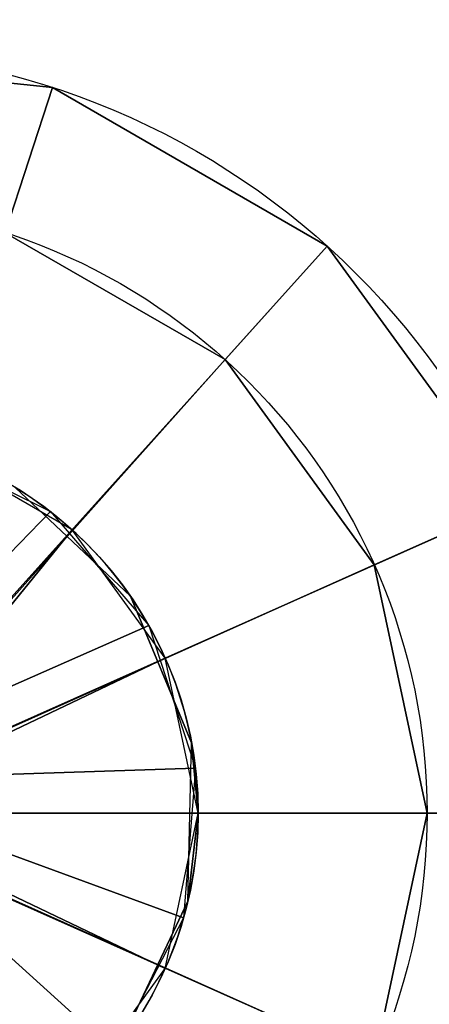
# Model space of a CAD drawing. Extents: x -1124 to 1151, y -30 to 30.
# Drawn here: x -1065 to -1060, y -3 to 10 of the extents above; entities that cross this region are included whole.
import ezdxf

# ---------------------------------------------------------------- set-up
doc = ezdxf.new("R2010")
doc.units = 0
doc.layers.add('2', color=7, linetype='CONTINUOUS')

msp = doc.modelspace()

# ---------------------------------------------------------------- linework, layer by layer
at = {"layer": '2', "color": 43, "linetype": 'CONTINUOUS'}
for centre, radius in [((-1068, 0, 654.271), 10), ((-1068, 0, 656.371), 10), ((-1068, 0, 634.271), 8), ((-1068, 0, 654.271), 8), ((-1068, 0, 61.271), 5)]:
    msp.add_circle(centre, radius, dxfattribs=at)
msp.add_arc((-1068, 0, 29.271), 5, 298.6479, 74.9299, dxfattribs=at)
for points in [[(1118, 30, -109.966), (1118, -30, -109.966), (-1118, -30, -109.966), (-1118, 30, -109.966)], [(1118, -23, 0), (1118, 23, 0), (-1118, 23, 0), (-1118, -23, 0)], [(-1061.309, 7.431, 656.371), (-1064.91, 9.511, 656.371), (-1069.045, 9.945, 656.371), (-1068, 0, 656.371)], [(-1064.91, 9.511, 656.371), (-1064.91, 9.511, 654.271), (-1069.045, 9.945, 654.271), (-1069.045, 9.945, 656.371)], [(-1065.528, 7.608, 654.271), (-1068.836, 7.956, 654.271), (-1069.045, 9.945, 654.271), (-1064.91, 9.511, 654.271)], [(-1064.91, 9.511, 654.271), (-1061.309, 7.431, 654.271), (-1062.647, 5.945, 654.271), (-1065.528, 7.608, 654.271)], [(-1061.309, 7.431, 656.371), (-1061.309, 7.431, 654.271), (-1064.91, 9.511, 654.271), (-1064.91, 9.511, 656.371)], [(-1065.528, 7.608, 634.271), (-1062.647, 5.945, 634.271), (-1067.576, 0.424, 634.271), (-1067.77, 0.554, 634.271)], [(-1062.647, 5.945, 654.271), (-1062.647, 5.945, 634.271), (-1065.528, 7.608, 634.271), (-1065.528, 7.608, 654.271)], [(-1068, 0, 656.371), (-1058.865, 4.067, 656.371), (-1061.309, 7.431, 656.371)], [(-1060.692, 3.254, 654.271), (-1062.647, 5.945, 654.271), (-1061.309, 7.431, 654.271), (-1058.865, 4.067, 654.271)], [(-1058.865, 4.067, 656.371), (-1058.865, 4.067, 654.271), (-1061.309, 7.431, 654.271), (-1061.309, 7.431, 656.371)], [(-1067.446, 0.23, 634.271), (-1067.576, 0.424, 634.271), (-1062.647, 5.945, 634.271), (-1060.692, 3.254, 634.271)], [(-1060.692, 3.254, 654.271), (-1060.692, 3.254, 634.271), (-1062.647, 5.945, 634.271), (-1062.647, 5.945, 654.271)], [(-1066.7, 2.135, 29.271), (-1066.7, 4.828, 29.271), (-1064.937, 3.952, 29.271)], [(-1064.654, 3.716, 61.271), (-1066.455, 4.755, 61.271), (-1067.043, 2.31, 61.271), (-1066.232, 1.768, 61.271)], [(-1063.887, 2.843, 61.271), (-1063.887, 2.843, 29.271), (-1065.399, 4.27, 29.271), (-1065.399, 4.27, 61.271)], [(-1058.865, -4.067, 656.371), (-1058, 0, 656.371), (-1058.865, 4.067, 656.371), (-1068, 0, 656.371)], [(-1060, 0, 654.271), (-1060.692, 3.254, 654.271), (-1058.865, 4.067, 654.271), (-1058, 0, 654.271)], [(-1064.937, 3.952, 29.271), (-1063.648, 2.462, 29.271), (-1065.957, 1.441, 29.271), (-1066.7, 2.135, 29.271)], [(-1066.232, 1.768, 61.271), (-1065.69, 0.957, 61.271), (-1063.432, 2.034, 61.271), (-1064.654, 3.716, 61.271)], [(-1060.692, 3.254, 634.271), (-1060, 0, 634.271), (-1067.4, 0, 634.271), (-1067.446, 0.23, 634.271)], [(-1060, 0, 654.271), (-1060, 0, 634.271), (-1060.692, 3.254, 634.271), (-1060.692, 3.254, 654.271)], [(-1063.086, 0.924, 61.271), (-1063.086, 0.924, 29.271), (-1063.887, 2.843, 29.271), (-1063.887, 2.843, 61.271)], [(-1063.648, 2.462, 29.271), (-1063.035, 0.591, 29.271), (-1065.552, 0.508, 29.271), (-1065.957, 1.441, 29.271)], [(-1065.69, 0.957, 61.271), (-1065.5, 0, 61.271), (-1063, 0, 61.271), (-1063.432, 2.034, 61.271)], [(-1063.135, -1.155, 29.271), (-1063.086, 0.924, 29.271), (-1063, 0, 61.271)], [(-1063.086, 0.924, 29.271), (-1063.086, 0.924, 61.271), (-1063, 0, 61.271)], [(-1063.035, 0.591, 29.271), (-1063.192, -1.372, 29.271), (-1065.552, -0.508, 29.271), (-1065.552, 0.508, 29.271)], [(-1073, -8.66, 656.371), (-1069.045, -9.945, 656.371), (-1064.91, -9.511, 656.371), (-1068, 0, 656.371)], [(-1064.91, -9.511, 656.371), (-1061.309, -7.431, 656.371), (-1058.865, -4.067, 656.371), (-1068, 0, 656.371)], [(-1067.446, -0.23, 634.271), (-1067.4, 0, 634.271), (-1060, 0, 634.271), (-1060.692, -3.254, 634.271)], [(-1063.432, -2.034, 61.271), (-1063, 0, 61.271), (-1065.5, 0, 61.271), (-1065.69, -0.957, 61.271)], [(-1063, 0, 61.271), (-1063.135, -1.155, 61.271), (-1063.135, -1.155, 29.271)], [(-1058, 0, 654.271), (-1058.865, -4.067, 654.271), (-1060.692, -3.254, 654.271), (-1060, 0, 654.271)], [(-1060.692, -3.254, 654.271), (-1060.692, -3.254, 634.271), (-1060, 0, 634.271), (-1060, 0, 654.271)], [(-1060.692, -3.254, 634.271), (-1062.647, -5.945, 634.271), (-1067.576, -0.424, 634.271), (-1067.446, -0.23, 634.271)], [(-1067.77, -0.554, 634.271), (-1067.576, -0.424, 634.271), (-1062.647, -5.945, 634.271), (-1065.528, -7.608, 634.271)], [(-1065.957, -1.441, 29.271), (-1065.552, -0.508, 29.271), (-1063.192, -1.372, 29.271), (-1064.095, -3.122, 29.271)], [(-1064.654, -3.716, 61.271), (-1063.432, -2.034, 61.271), (-1065.69, -0.957, 61.271), (-1066.232, -1.768, 61.271)], [(-1064.025, -3.034, 61.271), (-1064.025, -3.034, 29.271), (-1063.135, -1.155, 29.271), (-1063.135, -1.155, 61.271)], [(-1066.7, -2.135, 29.271), (-1065.957, -1.441, 29.271), (-1064.095, -3.122, 29.271), (-1065.603, -4.388, 29.271)], [(-1066.232, -1.768, 61.271), (-1067.043, -2.31, 61.271), (-1066.455, -4.755, 61.271), (-1064.654, -3.716, 61.271)]]:
    msp.add_3dface(points, dxfattribs=at)

doc.saveas('drawing.dxf')
